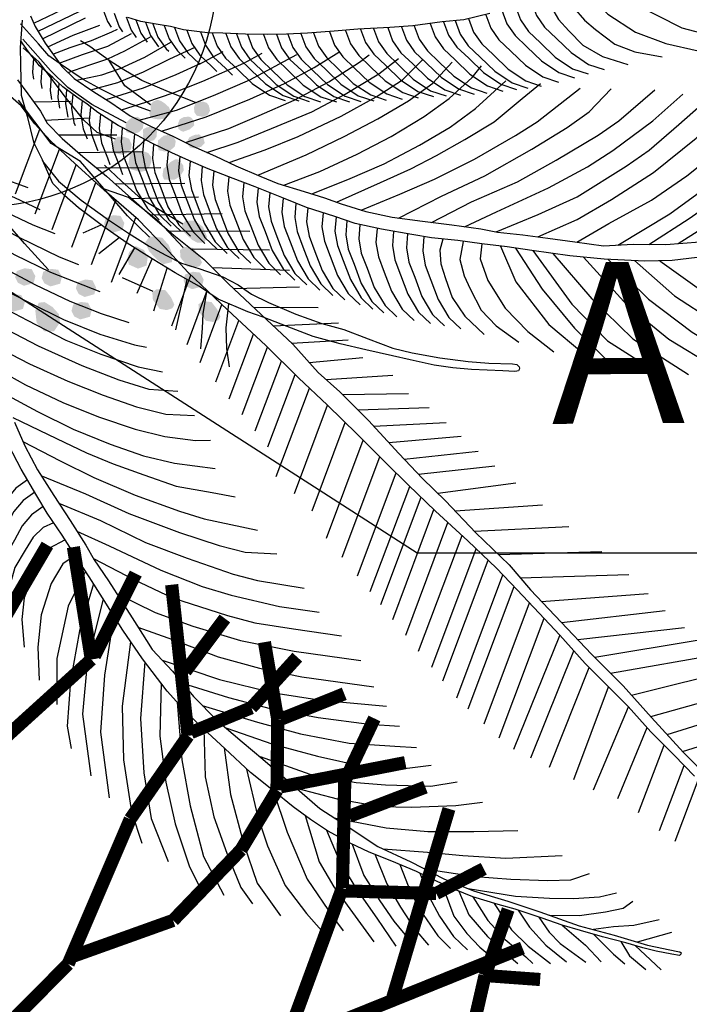
# Model space of a CAD drawing. Extents: x 254097 to 254450, y 6341525 to 6341700.
# Drawn here: x 254317 to 254319, y 6341579 to 6341581 of the extents above; entities that cross this region are included whole.
import ezdxf

# ---------------------------------------------------------------- set-up
doc = ezdxf.new("R2010")
doc.units = 0
doc.header["$LTSCALE"] = 2
doc.header["$MEASUREMENT"] = 0
for name, color, linetype in [('acacia blanca', 8, 'Continuous'), ('palmera fenix', 251, 'Continuous'), ('TEXTO', 7, 'Continuous')]:
    doc.layers.add(name, color=color, linetype=linetype)
doc.styles.add('2MM', font='romans.shx')

# ---------------------------------------------------------------- blocks, each defined once
blk = doc.blocks.new('SIM5')
at = {"const_width": 0.05}
for points in [[(0.3744, 2.1516), (0.6485, 2.6178)], [(0.8157, 2.1822), (0.7474, 2.6099)], [(0.8272, 2.1948), (0.985, 2.5092)], [(1.184, 1.8919), (1.1216, 2.4667)], [(1.1736, 2.1369), (1.3241, 2.3384)], [(1.5253, 1.9546), (1.4747, 2.2482)], [(1.4249, 1.9986), (1.5999, 2.1911)], [(0.2479, 1.6675), (0.8157, 2.1822)], [(1.5374, 1.9551), (1.7787, 2.0517)], [(1.1955, 1.9045), (1.4249, 1.9986)], [(1.5226, 1.6849), (1.5253, 1.9546)], [(1.7806, 1.7199), (1.8933, 1.958)], [(0.9639, 1.5749), (1.184, 1.8919)], [(1.5361, 1.6975), (2.011, 1.7899)], [(1.7716, 1.3131), (1.7806, 1.7199)], [(1.3853, 1.4578), (1.5226, 1.6849)], [(1.7983, 1.5859), (2.0874, 1.6966)], [(1.9623, 0.8927), (2.1773, 1.6139)], [(0.7276, 1.0238), (0.9639, 1.5749)], [(1.127, 1.1895), (1.3853, 1.4578)], [(2.1285, 1.292), (2.3096, 1.3861)], [(1.5513, 0.7145), (1.7716, 1.3131)], [(1.7841, 1.3016), (2.1285, 1.292)], [(2.3146, 0.9799), (2.4027, 1.2311)], [(0.7386, 1.0504), (1.127, 1.1895)], [(1.5768, 0.7296), (2.4571, 1.0845)], [(0.0927, 0.3835), (0.7276, 1.0238)], [(2.2721, 0.7951), (2.3146, 0.9799)], [(2.3146, 0.9799), (2.5245, 0.9646)]]:
    blk.add_lwpolyline(points, dxfattribs=at)
blk = doc.blocks.new('palmera fenix')
at = {"linetype": 'ByBlock'}
h = blk.add_hatch(color=0, dxfattribs=at)
h.paths.add_polyline_path([(-0.5945, -0.2708), (-0.5974, -0.2616), (-0.6116, -0.2533), (-0.6212, -0.2533), (-0.6262, -0.2657), (-0.6305, -0.2755), (-0.6291, -0.2898), (-0.6193, -0.3037), (-0.6078, -0.307), (-0.5916, -0.3034), (-0.5877, -0.2949), (-0.5895, -0.2819)])
h.paths.add_polyline_path([(-0.5799, -0.2349), (-0.5712, -0.2422), (-0.561, -0.2459), (-0.5506, -0.2434), (-0.5449, -0.2381), (-0.5339, -0.2192), (-0.5349, -0.2037), (-0.556, -0.1906), (-0.5702, -0.192), (-0.5838, -0.2102), (-0.5855, -0.2208)])
h.paths.add_polyline_path([(-0.4969, -0.1752), (-0.5085, -0.1694), (-0.5202, -0.1711), (-0.5286, -0.1828), (-0.5316, -0.1957), (-0.5262, -0.2095), (-0.5164, -0.2155), (-0.5024, -0.2146), (-0.4939, -0.2062), (-0.4873, -0.1919)])
h.paths.add_polyline_path([(-0.4646, -0.223), (-0.4742, -0.2175), (-0.4861, -0.2154), (-0.4946, -0.2271), (-0.4975, -0.24), (-0.4921, -0.2537), (-0.4823, -0.2598), (-0.4738, -0.2595), (-0.463, -0.2532), (-0.4594, -0.2385)])
h.paths.add_polyline_path([(-0.5225, -0.2756), (-0.5103, -0.2819), (-0.5011, -0.279), (-0.497, -0.2746), (-0.4936, -0.263), (-0.4949, -0.2529), (-0.5041, -0.2496), (-0.5105, -0.2466), (-0.5176, -0.2482), (-0.5262, -0.2553), (-0.5278, -0.2669)])
h.paths.add_polyline_path([(-0.5265, -0.2913), (-0.5318, -0.2758), (-0.5413, -0.2702), (-0.5533, -0.2681), (-0.5617, -0.2799), (-0.5646, -0.2928), (-0.5592, -0.3065), (-0.5495, -0.3126), (-0.541, -0.3123), (-0.5302, -0.3059)])
h.paths.add_polyline_path([(-0.5526, -0.3586), (-0.5531, -0.3459), (-0.5581, -0.3389), (-0.5654, -0.3353), (-0.5759, -0.3379), (-0.5811, -0.3462), (-0.5843, -0.362), (-0.5792, -0.3733), (-0.5673, -0.3753), (-0.5556, -0.3689)])
h.paths.add_polyline_path([(-0.5215, -0.3931), (-0.5215, -0.4053), (-0.5146, -0.4136), (-0.5027, -0.4157), (-0.4951, -0.4137), (-0.489, -0.4071), (-0.4847, -0.3971), (-0.4841, -0.3901), (-0.494, -0.3817), (-0.5045, -0.3788), (-0.5134, -0.3804)])
h.paths.add_polyline_path([(-0.5122, -0.3668), (-0.5081, -0.3624), (-0.5047, -0.3508), (-0.506, -0.3406), (-0.5148, -0.3325), (-0.5251, -0.3295), (-0.5317, -0.3331), (-0.5358, -0.3375), (-0.5364, -0.3541), (-0.5317, -0.3667), (-0.5214, -0.3697)])
h.paths.add_polyline_path([(-0.4609, -0.2866), (-0.4662, -0.2809), (-0.4756, -0.2796), (-0.4817, -0.2862), (-0.4873, -0.2957), (-0.4911, -0.3086), (-0.4895, -0.3175), (-0.4856, -0.3284), (-0.4704, -0.3286), (-0.4591, -0.3235), (-0.4504, -0.3177), (-0.4443, -0.3111), (-0.4439, -0.3), (-0.4484, -0.2912)])
h.paths.add_polyline_path([(-0.2182, 0.2553), (-0.2261, 0.2567), (-0.2343, 0.2541), (-0.238, 0.2444), (-0.2389, 0.2333), (-0.2316, 0.2293), (-0.225, 0.229), (-0.2189, 0.2272), (-0.2117, 0.2293), (-0.2047, 0.2364), (-0.2026, 0.2433), (-0.2062, 0.2509), (-0.2113, 0.2533)])
h = blk.add_hatch(color=0, dxfattribs=at)
h.paths.add_polyline_path([(-0.947, -0.2512), (-0.9264, -0.2455), (-0.916, -0.2274), (-0.9195, -0.2153), (-0.9357, -0.2099), (-0.9611, -0.2164), (-0.9702, -0.2306), (-0.9712, -0.2442), (-0.9654, -0.2517)])
h.paths.add_polyline_path([(-0.8712, -0.2487), (-0.8527, -0.2471), (-0.8445, -0.2325), (-0.8434, -0.2135), (-0.8553, -0.2044), (-0.8695, -0.2052), (-0.8815, -0.2157), (-0.8843, -0.2389)])
h.paths.add_polyline_path([(-0.8142, -0.2601), (-0.7936, -0.2545), (-0.7832, -0.2363), (-0.7867, -0.2242), (-0.8029, -0.2189), (-0.8283, -0.2253), (-0.8374, -0.2395), (-0.8384, -0.2531), (-0.8326, -0.2606)])
h.paths.add_polyline_path([(-0.7752, -0.2591), (-0.7868, -0.2688), (-0.792, -0.2841), (-0.7832, -0.2941), (-0.7574, -0.2947), (-0.7367, -0.282), (-0.7285, -0.2617), (-0.7353, -0.2508), (-0.7525, -0.2493)])
h.paths.add_polyline_path([(-0.766, -0.2048), (-0.7441, -0.1973), (-0.7302, -0.1721), (-0.7388, -0.1565), (-0.7616, -0.1571), (-0.7846, -0.1657), (-0.8021, -0.176), (-0.8051, -0.1963), (-0.7899, -0.2044)])
h.paths.add_polyline_path([(-0.8803, -0.1629), (-0.8597, -0.1573), (-0.8493, -0.1391), (-0.8528, -0.127), (-0.869, -0.1217), (-0.8944, -0.1282), (-0.9035, -0.1423), (-0.9046, -0.1559), (-0.8987, -0.1634)])
h.paths.add_polyline_path([(-0.7888, -0.1178), (-0.7898, -0.1387), (-0.7727, -0.1488), (-0.7543, -0.1472), (-0.7385, -0.1331), (-0.7449, -0.1136), (-0.7568, -0.1045), (-0.7717, -0.1016)])
h.paths.add_polyline_path([(-0.6602, -0.1275), (-0.652, -0.1129), (-0.6509, -0.0939), (-0.6627, -0.0848), (-0.677, -0.0857), (-0.689, -0.0961), (-0.6918, -0.1193), (-0.6787, -0.1291)])
h.paths.add_polyline_path([(-0.7636, 0.0242), (-0.7755, 0.0333), (-0.7897, 0.0325), (-0.8018, 0.022), (-0.8045, -0.0012), (-0.7914, -0.011), (-0.7729, -0.0094), (-0.7647, 0.0052)])
h.paths.add_polyline_path([(-0.834, 0.062), (-0.846, 0.0516), (-0.8488, 0.0283), (-0.8356, 0.0185), (-0.8172, 0.0201), (-0.809, 0.0347), (-0.8078, 0.0537), (-0.8197, 0.0629)])
h.paths.add_polyline_path([(-0.814, 0.1482), (-0.8389, 0.1398), (-0.848, 0.1189), (-0.8339, 0.0976), (-0.8154, 0.0928), (-0.7944, 0.1002), (-0.7767, 0.1127), (-0.7729, 0.1257), (-0.7863, 0.1401)])
h.paths.add_polyline_path([(-0.7364, 0.0964), (-0.7485, 0.086), (-0.7512, 0.0628), (-0.7381, 0.0529), (-0.7196, 0.0546), (-0.7114, 0.0692), (-0.7103, 0.0882), (-0.7222, 0.0973)])
h.paths.add_polyline_path([(-0.6852, 0.1445), (-0.6971, 0.1537), (-0.7113, 0.1528), (-0.7234, 0.1424), (-0.7261, 0.1191), (-0.713, 0.1093), (-0.6946, 0.1109), (-0.6863, 0.1255)])
h.paths.add_polyline_path([(-0.7322, 0.1714), (-0.7311, 0.1904), (-0.743, 0.1995), (-0.7572, 0.1986), (-0.7693, 0.1882), (-0.772, 0.165), (-0.7589, 0.1551), (-0.7405, 0.1568)])
at = {"color": 0, "linetype": 'ByBlock'}
for p, q in [((-0.633, 0.1031), (-0.5714, 0.1234)), ((-0.711, 0.0754), (-0.633, 0.1031)), ((-0.3813, -0.0278), (-0.3204, -0.0122)), ((-0.5077, -0.0901), (-0.4422, -0.0434)), ((-0.4422, -0.0434), (-0.3813, -0.0278)), ((-0.8514, -0.1294), (-0.7948, -0.0758)), ((-0.6657, -0.1424), (-0.5077, -0.0901)), ((-0.3601, -0.1162), (-0.2573, -0.0908)), ((-0.2856, -0.1074), (-0.1936, -0.0761)), ((-0.2573, -0.0908), (-0.2123, -0.0693)), ((-0.2172, -0.1052), (-0.1588, -0.0849)), ((-0.3377, -0.1296), (-0.2856, -0.1074)), ((-0.2525, -0.1171), (-0.2172, -0.1052)), ((-0.6276, -0.1612), (-0.588, -0.1167)), ((-0.4604, -0.152), (-0.422, -0.1341)), ((-0.422, -0.1341), (-0.3601, -0.1162)), ((-0.3952, -0.1655), (-0.3377, -0.1296)), ((-0.3341, -0.1694), (-0.2829, -0.1359)), ((-0.2829, -0.1359), (-0.2525, -0.1171)), ((-0.7311, -0.1704), (-0.6657, -0.1424)), ((-0.5864, -0.1604), (-0.5367, -0.1389)), ((-0.4911, -0.1852), (-0.4604, -0.152)), ((-0.7069, -0.2048), (-0.6276, -0.1612)), ((-0.6429, -0.1875), (-0.5864, -0.1604)), ((-0.4654, -0.2226), (-0.3952, -0.1655)), ((-0.372, -0.1999), (-0.3341, -0.1694)), ((-0.7841, -0.2332), (-0.7069, -0.2048)), ((-0.7336, -0.2536), (-0.6429, -0.1875)), ((-0.4274, -0.2475), (-0.372, -0.1999)), ((-0.2694, -0.2132), (-0.2486, -0.1985)), ((-0.3166, -0.2424), (-0.2694, -0.2132)), ((-0.4623, -0.2852), (-0.4274, -0.2475)), ((-0.3847, -0.253), (-0.3166, -0.2424)), ((-0.3461, -0.2628), (-0.3166, -0.2424)), ((-0.4484, -0.2912), (-0.3847, -0.253)), ((-0.3886, -0.2948), (-0.3461, -0.2628)), ((-0.4368, -0.3416), (-0.3886, -0.2948)), ((-0.4841, -0.3901), (-0.4368, -0.3416))]:
    blk.add_line(p, q, dxfattribs=at)
for points in [[(-1.1757, 0.3037), (-1.183, 0.3361), (-1.1983, 0.3659), (-1.222, 0.3954), (-1.2514, 0.4327), (-1.2879, 0.4651), (-1.3222, 0.4821)], [(-1.143, 0.3084), (-1.1503, 0.3408), (-1.1656, 0.3706), (-1.1893, 0.4), (-1.2187, 0.4374), (-1.2552, 0.4697), (-1.2895, 0.4867)], [(-1.3475, 0.2742), (-1.3542, 0.3081), (-1.386, 0.3509), (-1.4445, 0.4004), (-1.5107, 0.436), (-1.5829, 0.463)], [(-1.3046, 0.2816), (-1.3092, 0.3242), (-1.3304, 0.3573), (-1.3528, 0.3821), (-1.3928, 0.4215), (-1.4366, 0.4458), (-1.4982, 0.4658)], [(-1.2579, 0.2909), (-1.2584, 0.3178), (-1.2707, 0.3474), (-1.2913, 0.3766), (-1.3192, 0.4139), (-1.3603, 0.4465), (-1.4162, 0.473)], [(-1.2138, 0.2987), (-1.2211, 0.3311), (-1.2364, 0.3609), (-1.2601, 0.3903), (-1.2895, 0.4277), (-1.3261, 0.46), (-1.3603, 0.477)], [(-1.4654, 0.2529), (-1.5892, 0.3448), (-1.694, 0.4003), (-1.8336, 0.4378)], [(-1.4246, 0.2598), (-1.5129, 0.3319), (-1.6118, 0.3961), (-1.7061, 0.4439), (-1.7575, 0.4555)], [(-1.3902, 0.2659), (-1.4495, 0.3344), (-1.5522, 0.4056), (-1.6504, 0.4464)], [(-1.5113, 0.2453), (-1.63, 0.3182), (-1.7488, 0.378), (-1.8973, 0.4178)], [(-1.5821, 0.2322), (-1.7129, 0.3081), (-1.8288, 0.3534), (-1.9474, 0.3827), (-2.0241, 0.3884)], [(-1.638, 0.2198), (-1.7555, 0.2798), (-1.8752, 0.3217), (-1.9797, 0.3468), (-2.087, 0.3487)], [(-1.0072, 0.2845), (-1.0674, 0.2841), (-1.1303, 0.2782), (-1.1999, 0.2658), (-1.2678, 0.2534), (-1.3348, 0.2417), (-1.3735, 0.2371), (-1.4317, 0.2255), (-1.4899, 0.2148), (-1.5523, 0.2044), (-1.6181, 0.193), (-1.6828, 0.1685), (-1.7555, 0.1465), (-1.8296, 0.1167), (-1.8968, 0.0829), (-1.9521, 0.0533), (-2.0392, 0.0099), (-2.109, -0.0246), (-2.1691, -0.0654), (-2.2423, -0.1147), (-2.3053, -0.1717), (-2.371, -0.2276), (-2.4236, -0.2806), (-2.4765, -0.3448), (-2.5276, -0.404), (-2.593, -0.4762), (-2.6443, -0.5423), (-2.6955, -0.6049), (-2.7363, -0.6646), (-2.7392, -0.6686), (-2.742, -0.6702), (-2.745, -0.6688), (-2.7465, -0.6643), (-2.7369, -0.6488), (-2.7164, -0.6185), (-2.697, -0.5926), (-2.6711, -0.5608), (-2.6377, -0.5162), (-2.6043, -0.4742), (-2.5765, -0.4398), (-2.5435, -0.4033), (-2.5004, -0.3533), (-2.4749, -0.3211), (-2.4356, -0.2737), (-2.4039, -0.2417), (-2.371, -0.2103), (-2.3305, -0.1753), (-2.2867, -0.1316), (-2.2473, -0.0913), (-2.2107, -0.0583), (-2.1639, -0.021), (-2.1242, 0.0055), (-2.0817, 0.0309), (-2.0296, 0.0592), (-1.9699, 0.0925), (-1.8954, 0.1261), (-1.8341, 0.1535), (-1.7808, 0.1773), (-1.7208, 0.1978), (-1.6292, 0.2222), (-1.5506, 0.2388), (-1.4628, 0.2533), (-1.4057, 0.263), (-1.3475, 0.2742), (-1.2921, 0.2837), (-1.2316, 0.2964), (-1.1852, 0.3024), (-1.1145, 0.3124), (-1.0523, 0.3181)], [(-1.6979, 0.2039), (-1.8105, 0.2539), (-1.9148, 0.2825), (-2.0125, 0.3001), (-2.1178, 0.3072), (-2.1789, 0.3032)], [(-1.145, 0.2756), (-1.2245, 0.197), (-1.3059, 0.121), (-1.3918, 0.0296), (-1.4549, -0.0436), (-1.4926, -0.0939), (-1.525, -0.1602)], [(-1.0562, 0.2842), (-1.1308, 0.2215), (-1.1967, 0.1642), (-1.2719, 0.0916), (-1.3463, 0.0104), (-1.3843, -0.0354), (-1.4563, -0.1397)], [(-0.9962, 0.284), (-1.08, 0.2093), (-1.1376, 0.1575), (-1.1848, 0.1102), (-1.2362, 0.0546), (-1.2889, -0.0046), (-1.3349, -0.0763), (-1.3651, -0.1221)], [(-0.9352, 0.2827), (-1.0051, 0.2261), (-1.0749, 0.1654), (-1.1401, 0.0995), (-1.1953, 0.038), (-1.2383, -0.0216), (-1.2861, -0.1041)], [(-0.8671, 0.2836), (-0.9371, 0.2275), (-1.0083, 0.1632), (-1.0709, 0.0996), (-1.1301, 0.0323), (-1.173, -0.025), (-1.2088, -0.0874), (-1.2214, -0.1196)], [(-0.8026, 0.2792), (-0.8957, 0.2001), (-0.967, 0.1333), (-1.0289, 0.0706), (-1.0841, 0.0091), (-1.1258, -0.047), (-1.1543, -0.1075)], [(-1.7535, 0.1866), (-1.881, 0.2279), (-1.9874, 0.2512), (-2.1083, 0.2681), (-2.2091, 0.2589)], [(-1.221, 0.262), (-1.2953, 0.1885), (-1.3828, 0.1116), (-1.4533, 0.0363), (-1.5291, -0.0484), (-1.5646, -0.0944), (-1.6227, -0.1885)], [(-0.73, 0.2717), (-0.8014, 0.2183), (-0.8646, 0.1657), (-0.9461, 0.0898), (-1.0101, 0.0227), (-1.0566, -0.0332), (-1.0875, -0.0935)], [(-0.6739, 0.2646), (-0.7358, 0.2198), (-0.8003, 0.1661), (-0.8776, 0.1009), (-0.9389, 0.0385), (-0.9994, -0.03), (-1.0321, -0.0781)], [(-0.6191, 0.2576), (-0.7054, 0.1964), (-0.7637, 0.146), (-0.8309, 0.0876), (-0.8948, 0.0229), (-0.949, -0.0423), (-0.9648, -0.0658)], [(-1.3705, 0.2375), (-1.4517, 0.1696), (-1.5254, 0.103), (-1.613, 0.0007), (-1.6525, -0.0512), (-1.7, -0.1289), (-1.7582, -0.2254)], [(-1.297, 0.2483), (-1.357, 0.1927), (-1.4561, 0.1031), (-1.5278, 0.0291), (-1.5721, -0.0249), (-1.6399, -0.1185), (-1.6876, -0.1985)], [(-0.5586, 0.2493), (-0.6471, 0.1864), (-0.7318, 0.1167), (-0.7972, 0.0579), (-0.8522, 0.0013), (-0.896, -0.0499)], [(-0.5007, 0.2411), (-0.5764, 0.1925), (-0.6485, 0.1343), (-0.7182, 0.0735), (-0.804, -0.0155)], [(-0.4546, 0.2303), (-0.5034, 0.196), (-0.5588, 0.1552), (-0.6145, 0.1095), (-0.6932, 0.0407), (-0.7264, 0.006)], [(-1.8344, 0.1533), (-1.9383, 0.1932), (-2.0324, 0.2105), (-2.1217, 0.2151), (-2.2077, 0.2159), (-2.253, 0.2057)], [(-1.4663, 0.2191), (-1.5413, 0.1533), (-1.6041, 0.085), (-1.6778, -0.0047), (-1.7485, -0.1103), (-1.8285, -0.2451)], [(-0.4134, 0.2184), (-0.4879, 0.1661), (-0.5512, 0.1135), (-0.6008, 0.0687), (-0.6391, 0.0294)], [(-0.3727, 0.2074), (-0.4274, 0.1725), (-0.4766, 0.1305), (-0.526, 0.0834), (-0.574, 0.04)], [(-1.5571, 0.2035), (-1.6149, 0.14), (-1.693, 0.0578), (-1.7539, -0.0204), (-1.8107, -0.1041), (-1.8968, -0.2489)], [(-0.3344, 0.1961), (-0.3866, 0.1664), (-0.4223, 0.1399), (-0.4696, 0.0972), (-0.5164, 0.046)], [(-1.8935, 0.1269), (-1.9993, 0.1551), (-2.115, 0.17), (-2.2132, 0.1768), (-2.3038, 0.1563)], [(-1.6497, 0.181), (-1.7429, 0.0755), (-1.8201, -0.0294), (-1.8783, -0.1242), (-1.9496, -0.2589)], [(-1.7176, 0.158), (-1.7892, 0.0723), (-1.8503, -0.0076), (-1.9122, -0.1022), (-1.9727, -0.2061), (-2.0036, -0.269)], [(-1.959, 0.0974), (-2.0694, 0.1157), (-2.1425, 0.1212), (-2.2429, 0.1191), (-2.3228, 0.0981), (-2.3721, 0.081)], [(-1.7827, 0.1355), (-1.8686, 0.0321), (-1.9318, -0.0495), (-1.9956, -0.1459), (-2.0427, -0.2412), (-2.0653, -0.2862)], [(-1.852, 0.1054), (-1.9295, 0.0186), (-1.9947, -0.0664), (-2.0604, -0.1589), (-2.0993, -0.2416), (-2.116, -0.3018)], [(-0.2762, -0.0279), (-0.315, -0.0378), (-0.3637, -0.0491), (-0.3955, -0.0528), (-0.442, -0.0713), (-0.4988, -0.0999), (-0.5626, -0.1328), (-0.624, -0.1621), (-0.6918, -0.1952), (-0.7492, -0.2244), (-0.8271, -0.2675), (-0.9024, -0.2986), (-0.9816, -0.334), (-1.0896, -0.382), (-1.1725, -0.4111), (-1.2339, -0.4405), (-1.3205, -0.476), (-1.4186, -0.5118), (-1.4933, -0.5404), (-1.5621, -0.5698), (-1.6577, -0.6063), (-1.7562, -0.6487), (-1.8295, -0.6723), (-1.9261, -0.7093), (-2.0216, -0.7458), (-2.1178, -0.7848), (-2.2111, -0.8179), (-2.3149, -0.8549), (-2.3984, -0.8885)], [(-2.3756, -0.8569), (-2.3125, -0.8321), (-2.2412, -0.8036), (-2.1665, -0.7775), (-2.1011, -0.7503), (-2.0364, -0.7236), (-1.9526, -0.6943), (-1.8866, -0.67), (-1.8167, -0.6435), (-1.7519, -0.6188), (-1.6676, -0.5818), (-1.5754, -0.539), (-1.4941, -0.5036), (-1.4281, -0.4761), (-1.3397, -0.4398), (-1.251, -0.4022), (-1.1671, -0.3643), (-1.0685, -0.3232), (-0.9572, -0.2726), (-0.8416, -0.2216), (-0.7672, -0.1946), (-0.6848, -0.1626), (-0.59, -0.1155), (-0.4941, -0.0702), (-0.436, -0.0445), (-0.3857, -0.0259), (-0.3351, -0.0124), (-0.2752, 0.0171)], [(-0.5185, 0.078), (-0.4017, -0.0319)], [(-2.0289, 0.0595), (-2.1309, 0.0669), (-2.2492, 0.0657), (-2.356, 0.0443), (-2.3922, 0.0354)], [(-1.9444, 0.0574), (-2.0267, -0.0337), (-2.0861, -0.1253), (-2.1171, -0.1863), (-2.1605, -0.2825), (-2.1747, -0.3428)], [(-0.5788, 0.0537), (-0.462, -0.0561)], [(-2.1107, 0.0136), (-2.2226, 0.025), (-2.2893, 0.0158), (-2.4434, -0.0211)], [(-0.6275, 0.0317), (-0.5107, -0.0781)], [(-2.0446, 0.0072), (-2.1038, -0.07), (-2.1591, -0.1556), (-2.1886, -0.2225), (-2.2245, -0.3191), (-2.2412, -0.3792)], [(-0.6833, 0.0054), (-0.5666, -0.1044)], [(-2.1612, -0.0192), (-2.2411, -0.0197), (-2.3148, -0.0311), (-2.3952, -0.0484), (-2.4724, -0.0644)], [(-0.1519, -0.0916), (-0.2092, -0.0624), (-0.2451, -0.0488), (-0.3117, -0.0222), (-0.3624, -0.0162), (-0.4243, -0.0067), (-0.4778, -0.0104), (-0.5304, -0.0256), (-0.591, -0.0574), (-0.6574, -0.0979), (-0.7038, -0.1291), (-0.751, -0.1618), (-0.7849, -0.1898), (-0.8158, -0.2156), (-0.8429, -0.2487), (-0.8825, -0.2924), (-0.9134, -0.3182), (-0.9451, -0.338), (-0.9783, -0.3671), (-1.0275, -0.4155), (-1.0708, -0.463), (-1.1037, -0.5044), (-1.1455, -0.549), (-1.1873, -0.5935), (-1.2144, -0.6303), (-1.2501, -0.6852), (-1.2836, -0.743), (-1.3061, -0.7858), (-1.3285, -0.836), (-1.3338, -0.8448), (-1.3377, -0.8467), (-1.341, -0.8473), (-1.3439, -0.8467), (-1.3465, -0.8454), (-1.3484, -0.8426), (-1.3484, -0.8388), (-1.3471, -0.8338), (-1.335, -0.8087), (-1.3037, -0.7426), (-1.2834, -0.7043), (-1.2615, -0.6668), (-1.2279, -0.6201), (-1.2038, -0.5855), (-1.1673, -0.5339), (-1.1308, -0.484), (-1.0913, -0.4328), (-1.0465, -0.386), (-1.0054, -0.3429), (-0.9799, -0.3147), (-0.9262, -0.2626), (-0.8818, -0.2336), (-0.831, -0.1934), (-0.7802, -0.1569), (-0.7241, -0.1174), (-0.6681, -0.0816), (-0.6351, -0.0621), (-0.605, -0.0447), (-0.5661, -0.0251), (-0.5297, -0.0115), (-0.471, -0.0099)], [(-0.7385, -0.0214), (-0.6217, -0.1312)], [(-0.1502, -0.1131), (-0.1777, -0.114), (-0.2225, -0.1205), (-0.2871, -0.135), (-0.3241, -0.1512), (-0.3697, -0.1812), (-0.4082, -0.2081), (-0.4539, -0.238), (-0.4958, -0.2735), (-0.5359, -0.311), (-0.5748, -0.3448), (-0.6173, -0.3849), (-0.6562, -0.4199), (-0.7011, -0.4639), (-0.7317, -0.4942), (-0.772, -0.5431), (-0.804, -0.5815), (-0.8318, -0.6112), (-0.8703, -0.6574), (-0.9065, -0.7092), (-0.9421, -0.7704), (-0.9764, -0.8302), (-1.0108, -0.8888), (-1.0323, -0.9214), (-1.061, -0.9733), (-1.0905, -1.0246), (-1.1229, -1.079), (-1.1567, -1.1366), (-1.1798, -1.2018), (-1.21, -1.2715), (-1.2351, -1.3473)], [(-1.2661, -1.327), (-1.2498, -1.2709), (-1.2267, -1.2118), (-1.1861, -1.1262), (-1.1481, -1.0555), (-1.1024, -0.9791), (-1.0728, -0.9292), (-1.0438, -0.8776), (-1.0153, -0.8291), (-0.9859, -0.7748), (-0.9605, -0.7355), (-0.9225, -0.6751), (-0.8866, -0.6239), (-0.853, -0.5867), (-0.8084, -0.5344), (-0.7708, -0.4957), (-0.7182, -0.4426), (-0.6806, -0.4025), (-0.6375, -0.358), (-0.6025, -0.3235), (-0.571, -0.294), (-0.5318, -0.2594), (-0.4912, -0.2261), (-0.4641, -0.203), (-0.4179, -0.171), (-0.3905, -0.1562), (-0.366, -0.1401), (-0.3314, -0.1193), (-0.3027, -0.1058), (-0.2657, -0.088), (-0.2257, -0.077), (-0.1944, -0.07)], [(-0.6626, -0.0318), (-0.662, -0.078)], [(-0.3371, -0.0429), (-0.3691, -0.123)], [(-2.2149, -0.062), (-2.2922, -0.0587), (-2.3609, -0.0704), (-2.4171, -0.0827), (-2.4721, -0.0988)], [(-2.1417, -0.0467), (-2.2098, -0.1492), (-2.2552, -0.2353), (-2.2962, -0.3341), (-2.3334, -0.4293)], [(-0.7937, -0.0489), (-0.677, -0.1587)], [(-0.721, -0.0476), (-0.705, -0.1052)], [(-0.431, -0.0669), (-0.4829, -0.1921)], [(-0.3872, -0.0518), (-0.4227, -0.1501)], [(-0.2441, -0.082), (-0.2736, -0.0667), (-0.289, -0.0631)], [(-0.7846, -0.0723), (-0.7411, -0.1294)], [(-0.2985, -0.1038), (-0.328, -0.0885), (-0.3483, -0.0838)], [(-0.2724, -0.0912), (-0.3018, -0.0758), (-0.3161, -0.0725)], [(-2.2579, -0.1021), (-2.3309, -0.1009), (-2.3931, -0.1091), (-2.453, -0.1199), (-2.4992, -0.1352)], [(-0.8933, -0.1136), (-0.8137, -0.1809)], [(-0.8405, -0.0936), (-0.7802, -0.1569)], [(-0.4865, -0.0937), (-0.5411, -0.2315)], [(-0.3557, -0.1339), (-0.3851, -0.1185), (-0.4177, -0.111), (-0.4257, -0.1108)], [(-0.3407, -0.1248), (-0.3701, -0.1095), (-0.4013, -0.1023)], [(-0.3203, -0.1141), (-0.3498, -0.0987), (-0.3747, -0.093)], [(-0.1688, -0.1137), (-0.1648, -0.2039)], [(-2.2526, -0.124), (-2.2996, -0.2161), (-2.3381, -0.2888), (-2.3824, -0.3787), (-2.4272, -0.5021)], [(-0.5355, -0.1188), (-0.5926, -0.2573)], [(-0.3989, -0.1607), (-0.4284, -0.1454), (-0.461, -0.1378), (-0.4988, -0.1369), (-0.5003, -0.1368)], [(-0.3781, -0.1481), (-0.4076, -0.1327), (-0.4402, -0.1251), (-0.4651, -0.1245)], [(-0.2774, -0.1328), (-0.2798, -0.1904), (-0.2843, -0.2521), (-0.279, -0.3145)], [(-0.2524, -0.1272), (-0.2534, -0.1701), (-0.2582, -0.2221), (-0.2576, -0.2739), (-0.2572, -0.2879)], [(-0.2323, -0.1227), (-0.2302, -0.1877), (-0.2323, -0.2536)], [(-0.2101, -0.1187), (-0.2039, -0.23)], [(-0.1904, -0.1158), (-0.1847, -0.2218)], [(-2.3011, -0.146), (-2.3734, -0.1442), (-2.4293, -0.1514), (-2.4879, -0.1636), (-2.5266, -0.1793)], [(-0.9951, -0.1552), (-0.898, -0.2465)], [(-0.9542, -0.144), (-0.8561, -0.2132)], [(-0.9414, -0.1391), (-0.8498, -0.2252)], [(-0.5858, -0.1439), (-0.6472, -0.2946)], [(-0.5573, -1.1009), (-0.5468, -1.0393), (-0.5324, -0.9913), (-0.5145, -0.9249), (-0.497, -0.8738), (-0.4723, -0.8033), (-0.4555, -0.751), (-0.4356, -0.6924), (-0.4187, -0.6462), (-0.4029, -0.606), (-0.3823, -0.5579), (-0.3598, -0.5105), (-0.3452, -0.478), (-0.3172, -0.4292), (-0.2988, -0.4042), (-0.2835, -0.3792), (-0.2612, -0.3455), (-0.241, -0.3211)], [(-0.424, -0.1752), (-0.4535, -0.1599), (-0.4861, -0.1523), (-0.5239, -0.1514), (-0.5403, -0.1508)], [(-0.3296, -0.1548), (-0.3406, -0.2139), (-0.3435, -0.2583), (-0.3415, -0.3219), (-0.3326, -0.3908)], [(-0.3054, -0.143), (-0.3088, -0.1945), (-0.3116, -0.2411), (-0.3102, -0.2842), (-0.3033, -0.3521)], [(-2.3375, -0.1814), (-2.3967, -0.1796), (-2.4474, -0.1846), (-2.5035, -0.1968), (-2.5448, -0.2149)], [(-1.0452, -0.1668), (-0.9405, -0.2652)], [(-1.0168, -0.1806), (-0.9744, -0.2025), (-0.944, -0.2172), (-0.8996, -0.2452)], [(-0.6328, -0.1664), (-0.6886, -0.3117)], [(-0.4503, -0.1934), (-0.4798, -0.1781), (-0.5124, -0.1705), (-0.5502, -0.1696), (-0.5731, -0.1688)], [(-0.363, -0.1768), (-0.3717, -0.2411), (-0.3714, -0.3058), (-0.3674, -0.3739), (-0.3653, -0.4385)], [(-2.3327, -0.195), (-2.3945, -0.2971), (-2.4318, -0.3712), (-2.4681, -0.449), (-2.4868, -0.4991), (-2.4903, -0.545)], [(-1.1495, -0.1971), (-1.0327, -0.3069)], [(-1.1014, -0.1831), (-0.9902, -0.2876)], [(-0.6841, -0.1914), (-0.7459, -0.3479)], [(-0.4968, -0.2305), (-0.5262, -0.2152), (-0.5588, -0.2076), (-0.5966, -0.2067), (-0.6441, -0.205), (-0.6925, -0.2119), (-0.7276, -0.2271)], [(-0.4726, -0.2101), (-0.5021, -0.1948), (-0.5347, -0.1872), (-0.5725, -0.1863), (-0.62, -0.1846), (-0.6683, -0.1915), (-0.7034, -0.2067)], [(-0.3977, -0.2007), (-0.4059, -0.2914), (-0.4067, -0.3737), (-0.4045, -0.4405), (-0.3993, -0.4951)], [(-2.38, -0.2189), (-2.4603, -0.2154), (-2.5088, -0.2281), (-2.55, -0.2437), (-2.5811, -0.2597)], [(-1.3581, -0.2279), (-1.1982, -0.3784)], [(-1.2417, -0.224), (-1.1154, -0.3428)], [(-1.1951, -0.2104), (-1.0731, -0.3251)], [(-1.081, -0.2263), (-1.0395, -0.2368), (-0.9945, -0.2539), (-0.9455, -0.2814)], [(-0.7352, -0.2173), (-0.8082, -0.3911)], [(-0.5159, -0.2462), (-0.5454, -0.2309), (-0.578, -0.2233), (-0.6158, -0.2224), (-0.6633, -0.2207), (-0.7116, -0.2276), (-0.7467, -0.2428)], [(-0.4333, -0.2245), (-0.4387, -0.2839), (-0.4434, -0.3526), (-0.4445, -0.4246), (-0.4428, -0.5291), (-0.4378, -0.5769)], [(-2.4105, -0.2484), (-2.4708, -0.249), (-2.5336, -0.2697), (-2.5943, -0.2982), (-2.6189, -0.3108)], [(-1.287, -0.2371), (-1.1565, -0.3599)], [(-0.7937, -0.249), (-0.8667, -0.4168)], [(-0.5357, -0.2627), (-0.5652, -0.2473), (-0.5978, -0.2398), (-0.6356, -0.2388), (-0.6831, -0.2371), (-0.7314, -0.2441), (-0.7665, -0.2593)], [(-2.4352, -0.2734), (-2.4997, -0.2848), (-2.5562, -0.3046), (-2.6118, -0.3333), (-2.6325, -0.3423)], [(-2.4138, -0.2708), (-2.4726, -0.3653), (-2.5073, -0.437), (-2.5298, -0.4882), (-2.5489, -0.5457), (-2.5558, -0.5852)], [(-1.4642, -0.2743), (-1.3042, -0.4248)], [(-1.411, -0.2518), (-1.2511, -0.4023)], [(-0.5636, -0.2873), (-0.593, -0.2719), (-0.6256, -0.2643), (-0.6634, -0.2634), (-0.7109, -0.2617), (-0.7592, -0.2687), (-0.7944, -0.2838)], [(-0.4714, -0.2528), (-0.4832, -0.3419), (-0.4853, -0.4345), (-0.484, -0.527), (-0.4715, -0.65)], [(-0.1982, -0.2745), (-0.2314, -0.2732), (-0.247, -0.2766)], [(-1.5903, -0.2971), (-1.4085, -0.468)], [(-1.5351, -0.2807), (-1.3579, -0.4473)], [(-0.8533, -0.2783), (-0.9275, -0.4411)], [(-0.5859, -0.3078), (-0.6154, -0.2925), (-0.648, -0.2849), (-0.6858, -0.284), (-0.7333, -0.2823), (-0.7816, -0.2892), (-0.8167, -0.3044)], [(-0.5151, -0.2915), (-0.5242, -0.3998), (-0.5258, -0.5095), (-0.5232, -0.5974), (-0.5155, -0.6759), (-0.5048, -0.7424)], [(-0.2198, -0.2949), (-0.253, -0.2936), (-0.2674, -0.2967)], [(-2.4688, -0.3137), (-2.5409, -0.3268), (-2.5911, -0.3483), (-2.6483, -0.3807)], [(-1.6443, -0.3132), (-1.458, -0.4885)], [(-0.9174, -0.3052), (-0.9729, -0.448)], [(-0.605, -0.3258), (-0.6344, -0.3104), (-0.667, -0.3029), (-0.7048, -0.3019), (-0.7523, -0.3003), (-0.8006, -0.3072), (-0.8358, -0.3224)], [(-0.2381, -0.3175), (-0.2713, -0.3162), (-0.2917, -0.3207)], [(-1.7265, -0.3377), (-1.5324, -0.5202)], [(-1.6894, -0.3267), (-1.499, -0.5057)], [(-0.9748, -0.331), (-1.0338, -0.4696)], [(-0.6473, -0.3679), (-0.6767, -0.3525), (-0.7093, -0.345), (-0.7471, -0.344), (-0.7946, -0.3423), (-0.8429, -0.3493), (-0.878, -0.3645)], [(-0.6267, -0.3472), (-0.6561, -0.3318), (-0.6887, -0.3242), (-0.7265, -0.3233), (-0.774, -0.3216), (-0.8224, -0.3286), (-0.8575, -0.3437)], [(-0.5605, -0.3324), (-0.5696, -0.4378), (-0.5688, -0.5149), (-0.5676, -0.6039), (-0.5595, -0.6945), (-0.5448, -0.778), (-0.5371, -0.8052)], [(-0.2534, -0.3361), (-0.2866, -0.3348), (-0.3116, -0.3403)], [(-2.5051, -0.3588), (-2.5518, -0.3679), (-2.6044, -0.3867), (-2.6589, -0.4167)], [(-1.8144, -0.3639), (-1.6108, -0.5554)], [(-1.7691, -0.3504), (-1.5707, -0.5369)], [(-1.0326, -0.3567), (-1.0846, -0.4992)], [(-0.2672, -0.3545), (-0.3004, -0.3533), (-0.3316, -0.3601)], [(-1.8602, -0.3774), (-1.6511, -0.5741)], [(-1.0861, -0.3804), (-1.1299, -0.5047)], [(-0.6732, -0.3947), (-0.7026, -0.3793), (-0.7353, -0.3717), (-0.7731, -0.3708), (-0.8205, -0.3691), (-0.8689, -0.3761), (-0.904, -0.3912)], [(-0.6012, -0.3697), (-0.6071, -0.4459), (-0.6078, -0.5299), (-0.6079, -0.631), (-0.5999, -0.7181), (-0.5867, -0.8085), (-0.5712, -0.8645)], [(-0.2769, -0.3691), (-0.3101, -0.3679), (-0.3428, -0.375), (-0.35, -0.3782)], [(-2.5383, -0.3973), (-2.5801, -0.4056), (-2.6136, -0.419), (-2.6773, -0.4574)], [(-1.9457, -0.4026), (-1.7274, -0.608)], [(-1.9067, -0.3911), (-1.6924, -0.5927)], [(-1.1438, -0.401), (-1.1805, -0.5203)], [(-0.6988, -0.4217), (-0.7282, -0.4063), (-0.7608, -0.3988), (-0.7986, -0.3978), (-0.8461, -0.3962), (-0.8944, -0.4031), (-0.9296, -0.4183)], [(-0.6429, -0.4079), (-0.6483, -0.4969), (-0.649, -0.5792), (-0.6437, -0.6904), (-0.6338, -0.7826), (-0.6212, -0.8542), (-0.5952, -0.9167)], [(-0.3045, -0.4119), (-0.3377, -0.4106), (-0.3704, -0.4178), (-0.4049, -0.4331), (-0.4063, -0.4337)], [(-0.2911, -0.3915), (-0.3243, -0.3903), (-0.357, -0.3974), (-0.3797, -0.4075)], [(-2.5441, -0.4223), (-2.5708, -0.4856), (-2.5864, -0.545), (-2.5948, -0.5858), (-2.5882, -0.613)], [(-2.0284, -0.432), (-1.8073, -0.6399)], [(-1.9949, -0.4171), (-1.7722, -0.6266)], [(-1.1948, -0.4218), (-1.2455, -0.5692)], [(-0.7232, -0.4474), (-0.7526, -0.4321), (-0.7852, -0.4245), (-0.823, -0.4236), (-0.8705, -0.4219), (-0.9188, -0.4288), (-0.9539, -0.444)], [(-0.3209, -0.4357), (-0.3541, -0.4345), (-0.3868, -0.4416), (-0.4214, -0.4569), (-0.4365, -0.4634)], [(-2.5765, -0.4398), (-2.6402, -0.4719), (-2.6903, -0.4908)], [(-2.0748, -0.453), (-1.8563, -0.6585)], [(-1.2415, -0.4436), (-1.2987, -0.5864)], [(-0.7441, -0.4686), (-0.7736, -0.4532), (-0.8062, -0.4457), (-0.844, -0.4447), (-0.8915, -0.4431), (-0.9398, -0.45), (-0.9749, -0.4652)], [(-2.1181, -0.4726), (-1.9022, -0.6757)], [(-1.2885, -0.4629), (-1.3476, -0.618)], [(-0.7674, -0.4922), (-0.7969, -0.4768), (-0.8295, -0.4692), (-0.8673, -0.4683), (-0.9148, -0.4666), (-0.9631, -0.4736), (-0.9982, -0.4887)], [(-0.6956, -0.4585), (-0.6953, -0.5807), (-0.6904, -0.6782), (-0.6826, -0.766), (-0.6713, -0.8479), (-0.6554, -0.9159), (-0.6277, -0.9767)], [(-0.3369, -0.4635), (-0.3701, -0.4622), (-0.4028, -0.4693), (-0.4373, -0.4847), (-0.4584, -0.4937)], [(-2.624, -0.499), (-2.6844, -0.5239), (-2.7155, -0.54)], [(-2.6521, -0.6524), (-2.6415, -0.5932), (-2.6263, -0.5483), (-2.6139, -0.5031)], [(-2.1558, -0.494), (-1.9533, -0.6946)], [(-1.386, -0.4999), (-1.4378, -0.6613)], [(-1.3373, -0.4821), (-1.395, -0.6407)], [(-0.7897, -0.515), (-0.8192, -0.4997), (-0.8518, -0.4921), (-0.8896, -0.4912), (-0.9371, -0.4895), (-0.9854, -0.4964), (-1.0205, -0.5116)], [(-0.3499, -0.4881), (-0.3831, -0.4868), (-0.4158, -0.4939), (-0.4504, -0.5093), (-0.494, -0.5281), (-0.5347, -0.5551), (-0.5599, -0.5838)], [(-2.1895, -0.5227), (-1.9985, -0.7103)], [(-1.4355, -0.5183), (-1.4852, -0.6842)], [(-0.8104, -0.5366), (-0.8398, -0.5212), (-0.8724, -0.5137), (-0.9102, -0.5127), (-0.9577, -0.511), (-1.006, -0.518), (-1.0412, -0.5332)], [(-0.7406, -0.5049), (-0.743, -0.5946), (-0.7399, -0.6904), (-0.7319, -0.7793), (-0.7187, -0.868), (-0.7027, -0.9377), (-0.6782, -1.0055), (-0.6618, -1.0358)], [(-0.363, -0.5169), (-0.3962, -0.5156), (-0.4289, -0.5227), (-0.4635, -0.5381), (-0.5071, -0.5569), (-0.5478, -0.5839), (-0.573, -0.6126)], [(-1.4807, -0.5356), (-1.531, -0.707)], [(-0.8347, -0.5651), (-0.8642, -0.5497), (-0.8968, -0.5422), (-0.9346, -0.5412), (-0.9821, -0.5396), (-1.0304, -0.5465), (-1.0655, -0.5617)], [(-0.3736, -0.5392), (-0.4068, -0.538), (-0.4395, -0.5451), (-0.4741, -0.5605), (-0.5177, -0.5793), (-0.5584, -0.6062), (-0.5836, -0.635)], [(-2.664, -0.5513), (-2.7025, -0.557), (-2.7465, -0.58)], [(-2.2266, -0.5542), (-2.0482, -0.7285)], [(-1.5386, -0.5598), (-1.5867, -0.7362)], [(-0.8553, -0.5891), (-0.8847, -0.5737), (-0.9174, -0.5662), (-0.9552, -0.5652), (-1.0026, -0.5635), (-1.051, -0.5705), (-1.0861, -0.5856)], [(-0.7839, -0.5574), (-0.7859, -0.6474), (-0.7846, -0.7399), (-0.7765, -0.8321), (-0.7652, -0.914), (-0.7475, -0.9854), (-0.7154, -1.0752)], [(-0.3844, -0.5626), (-0.4176, -0.5613), (-0.4503, -0.5685), (-0.4849, -0.5838), (-0.5285, -0.6026), (-0.5692, -0.6296), (-0.5945, -0.6583)], [(-2.6856, -0.5786), (-2.7298, -0.5986), (-2.7607, -0.6121)], [(-2.6898, -0.6678), (-2.6798, -0.5856)], [(-1.5926, -0.5814), (-1.6578, -0.7736)], [(-0.8732, -0.6089), (-0.9026, -0.5935), (-0.9352, -0.586), (-0.973, -0.585), (-1.0205, -0.5833), (-1.0688, -0.5903), (-1.1039, -0.6055)], [(-2.2746, -0.595), (-2.1069, -0.7528)], [(-1.6534, -0.6047), (-1.7273, -0.8111)], [(-0.8932, -0.6333), (-0.9227, -0.6179), (-0.9553, -0.6104), (-0.9931, -0.6094), (-1.0406, -0.6077), (-1.0889, -0.6147), (-1.124, -0.6299)], [(-0.8243, -0.6032), (-0.8214, -0.7154), (-0.8192, -0.7928), (-0.8135, -0.8594), (-0.8043, -0.9345), (-0.7931, -1.013), (-0.7682, -1.0945), (-0.7528, -1.1471)], [(-0.3991, -0.5967), (-0.4323, -0.5955), (-0.465, -0.6026), (-0.4995, -0.6179), (-0.5432, -0.6367), (-0.5838, -0.6637), (-0.6091, -0.6925)], [(-2.3141, -0.6285), (-2.1676, -0.7779)], [(-1.7249, -0.6353), (-1.8106, -0.8596)], [(-0.4105, -0.6249), (-0.4437, -0.6236), (-0.4764, -0.6308), (-0.5109, -0.6461), (-0.5546, -0.6649), (-0.5953, -0.6919), (-0.6205, -0.7206)], [(-1.7939, -0.6608), (-1.8843, -0.8971)], [(-0.9168, -0.6669), (-0.9462, -0.6515), (-0.9788, -0.644), (-1.0166, -0.643), (-1.0641, -0.6413), (-1.1124, -0.6483), (-1.1475, -0.6634)], [(-0.8632, -0.6488), (-0.8635, -0.7462), (-0.8624, -0.8336), (-0.8556, -0.9379), (-0.8418, -1.0471), (-0.8313, -1.1058), (-0.7982, -1.2281)], [(-0.42, -0.6493), (-0.4532, -0.648), (-0.4859, -0.6552), (-0.5204, -0.6705), (-0.5641, -0.6893), (-0.6048, -0.7163), (-0.63, -0.745)], [(-2.3545, -0.6728), (-2.2288, -0.7993)], [(-1.8643, -0.6856), (-1.9421, -0.9213)], [(-0.9378, -0.6994), (-0.9672, -0.684), (-0.9998, -0.6765), (-1.0376, -0.6755), (-1.0851, -0.6738), (-1.1334, -0.6808), (-1.1685, -0.696)], [(-0.4304, -0.6779), (-0.4636, -0.6766), (-0.4963, -0.6837), (-0.5309, -0.6991), (-0.5745, -0.7179), (-0.6152, -0.7449), (-0.6405, -0.7736)], [(-2.4031, -0.7042), (-2.2821, -0.8199)], [(-0.9553, -0.7274), (-0.9848, -0.712), (-1.0174, -0.7044), (-1.0552, -0.7035), (-1.1027, -0.7018), (-1.151, -0.7088), (-1.1861, -0.7239)], [(-0.4402, -0.7054), (-0.4734, -0.7042), (-0.5061, -0.7113), (-0.5406, -0.7266), (-0.5843, -0.7454), (-0.6249, -0.7724), (-0.6502, -0.8011)], [(-1.9781, -0.7292), (-2.0479, -0.9686)], [(-1.927, -0.7097), (-1.9941, -0.943)], [(-0.914, -0.7221), (-0.9054, -0.8336), (-0.9001, -0.9448), (-0.8857, -1.0694), (-0.8706, -1.1649), (-0.8566, -1.2261), (-0.827, -1.2937)], [(-2.4609, -0.7332), (-2.3436, -0.8443)], [(-2.0313, -0.7497), (-2.0888, -0.9937)], [(-0.9761, -0.7597), (-1.0056, -0.7444), (-1.0382, -0.7368), (-1.076, -0.7359), (-1.1235, -0.7342), (-1.1718, -0.7411), (-1.2069, -0.7563)], [(-0.4521, -0.7407), (-0.4853, -0.7395), (-0.518, -0.7466), (-0.5526, -0.7619), (-0.5962, -0.7807), (-0.6369, -0.8077), (-0.6622, -0.8365)], [(-2.4978, -0.7576), (-2.3875, -0.8613)], [(-2.0794, -0.7692), (-2.1369, -1.0232)], [(-0.9987, -0.7984), (-1.0195, -0.7815), (-1.05, -0.7717), (-1.0857, -0.7685), (-1.1322, -0.7657), (-1.1836, -0.776), (-1.2399, -0.8015)], [(-0.4637, -0.7761), (-0.4969, -0.7748), (-0.5296, -0.782), (-0.5641, -0.7973), (-0.6078, -0.8161), (-0.6485, -0.8431), (-0.6737, -0.8718)], [(-2.145, -0.7944), (-2.1848, -1.0515)], [(-0.9527, -0.789), (-0.9446, -0.8931), (-0.9426, -1.0096), (-0.9307, -1.112), (-0.915, -1.2246), (-0.9028, -1.2815), (-0.8685, -1.3866)], [(-2.2088, -0.817), (-2.2397, -1.0688)], [(-1.0217, -0.8401), (-1.0572, -0.8161), (-1.0962, -0.8109), (-1.1296, -0.812), (-1.1855, -0.817), (-1.2324, -0.8347), (-1.2874, -0.8688)], [(-0.4747, -0.8098), (-0.5079, -0.8085), (-0.5406, -0.8157), (-0.5752, -0.831), (-0.6188, -0.8498), (-0.6595, -0.8768), (-0.6847, -0.9055)], [(-2.2617, -0.8359), (-2.2849, -1.0825)], [(-0.4846, -0.8379), (-0.5178, -0.8366), (-0.5505, -0.8438), (-0.585, -0.8591), (-0.6287, -0.8779), (-0.6694, -0.9049), (-0.6946, -0.9336)], [(-2.3117, -0.8538), (-2.3334, -1.0888)], [(-1.0438, -0.8776), (-1.0741, -0.8608), (-1.1272, -0.8575), (-1.2028, -0.87), (-1.2728, -0.8976), (-1.34, -0.9352)], [(-0.9914, -0.8558), (-0.9878, -0.9375), (-0.9835, -1.071), (-0.9733, -1.1735), (-0.9607, -1.2423), (-0.9331, -1.3545), (-0.9028, -1.4426)], [(-0.4955, -0.8692), (-0.5287, -0.8679), (-0.5614, -0.8751), (-0.596, -0.8904), (-0.6397, -0.9092), (-0.6803, -0.9362), (-0.7056, -0.9649)], [(-0.5059, -0.8994), (-0.5391, -0.8981), (-0.5718, -0.9053), (-0.6064, -0.9206), (-0.65, -0.9394), (-0.6907, -0.9664), (-0.7159, -0.9951)], [(-1.0651, -0.9155), (-1.1557, -0.9166), (-1.2764, -0.9489), (-1.371, -0.9975)], [(-1.0307, -0.9189), (-1.0313, -1.0247), (-1.0281, -1.124), (-1.0066, -1.257), (-0.9925, -1.3206), (-0.964, -1.4071), (-0.9279, -1.5139)], [(-0.5153, -0.9277), (-0.5485, -0.9265), (-0.5812, -0.9336), (-0.6158, -0.9489), (-0.6594, -0.9677), (-0.7001, -0.9947), (-0.7254, -1.0234)], [(-1.0826, -0.9458), (-1.1947, -0.9665), (-1.3076, -1.0005), (-1.4051, -1.0416), (-1.4471, -1.0734)], [(-1.1037, -0.9814), (-1.2539, -1.0165), (-1.3639, -1.0605), (-1.4828, -1.1428)], [(-0.5251, -0.9639), (-0.5583, -0.9626), (-0.591, -0.9698), (-0.6256, -0.9851), (-0.6692, -1.0039), (-0.7099, -1.0309), (-0.7351, -1.0596)], [(-1.0786, -1.0038), (-1.0768, -1.1036), (-1.0652, -1.1957), (-1.0444, -1.3099), (-1.0095, -1.4321), (-0.9584, -1.5802)], [(-0.5335, -0.9944), (-0.5666, -0.9931), (-0.5994, -1.0003), (-0.6339, -1.0156), (-0.6776, -1.0344), (-0.7182, -1.0614), (-0.7435, -1.0901)], [(-1.1276, -1.0213), (-1.2599, -1.0648), (-1.3824, -1.1168), (-1.5087, -1.2044)], [(-0.5411, -1.0199), (-0.5743, -1.0187), (-0.607, -1.0258), (-0.6416, -1.0411), (-0.6852, -1.0599), (-0.7259, -1.0869), (-0.7512, -1.1157)], [(-0.5488, -1.0506), (-0.582, -1.0493), (-0.6147, -1.0564), (-0.6492, -1.0718), (-0.6929, -1.0906), (-0.7336, -1.1176), (-0.7588, -1.1463)], [(-1.1633, -1.0838), (-1.3058, -1.1346), (-1.4153, -1.1938), (-1.5143, -1.2653), (-1.5683, -1.3202)], [(-1.1253, -1.0832), (-1.1142, -1.1684), (-1.1019, -1.2811), (-1.0816, -1.3781), (-1.0545, -1.4755), (-0.9995, -1.6348)], [(-0.5557, -1.091), (-0.5889, -1.0898), (-0.6216, -1.0969), (-0.6561, -1.1122), (-0.6998, -1.131), (-0.7405, -1.158), (-0.7657, -1.1867)], [(-1.1901, -1.1345), (-1.3117, -1.1853), (-1.4211, -1.2496), (-1.5077, -1.3132), (-1.5785, -1.3939)], [(-0.5607, -1.1294), (-0.5939, -1.1281), (-0.6266, -1.1353), (-0.6612, -1.1506), (-0.7048, -1.1694), (-0.7455, -1.1964), (-0.7708, -1.2251)], [(-0.5647, -1.1622), (-0.5979, -1.1609), (-0.6306, -1.168), (-0.6651, -1.1834), (-0.7088, -1.2022), (-0.7494, -1.2292), (-0.7747, -1.2579)], [(-1.168, -1.1684), (-1.1477, -1.3078), (-1.1175, -1.4344), (-1.0828, -1.5401), (-1.026, -1.6815)], [(-1.2166, -1.1904), (-1.3276, -1.2441), (-1.4168, -1.3051), (-1.4933, -1.3684), (-1.5668, -1.4441), (-1.6032, -1.4934)], [(-0.5696, -1.2003), (-0.6028, -1.1991), (-0.6355, -1.2062), (-0.67, -1.2216), (-0.7137, -1.2404), (-0.7544, -1.2673), (-0.7796, -1.2961)], [(-1.1943, -1.2352), (-1.1752, -1.3451), (-1.1537, -1.4434), (-1.1215, -1.5518), (-1.0813, -1.6651), (-1.0532, -1.7293)], [(-1.2393, -1.244), (-1.3533, -1.3147), (-1.4398, -1.3808), (-1.5308, -1.4622), (-1.5889, -1.545)], [(-0.5734, -1.245), (-0.5995, -1.2386), (-0.6312, -1.2428), (-0.6648, -1.2552), (-0.708, -1.2726), (-0.7501, -1.3039), (-0.7901, -1.3511)], [(-1.2192, -1.2993), (-1.1958, -1.4318), (-1.1743, -1.5327), (-1.142, -1.6436), (-1.0997, -1.7412), (-1.08, -1.7875)], [(-0.5764, -1.2925), (-0.6187, -1.286), (-0.6562, -1.298), (-0.6859, -1.3133), (-0.7343, -1.3418), (-0.7691, -1.3778), (-0.8042, -1.4322)], [(-0.5803, -1.3359), (-0.6148, -1.3336), (-0.6643, -1.3534), (-0.7272, -1.3971), (-0.7787, -1.452), (-0.8233, -1.5147)], [(-0.5833, -1.3793), (-0.6647, -1.419), (-0.7599, -1.4999), (-0.8246, -1.5843)]]:
    blk.add_lwpolyline(points, dxfattribs=at)
at = {"color": 0, "linetype": 'ByBlock', "const_width": 0.1172}
blk.add_lwpolyline([(-0.0242, -0.1032, 1), (0.0086, 0.0093, 1)], format="xyb", close=True, dxfattribs=at)
at = {"color": 0, "linetype": 'ByBlock'}
blk.add_circle((-0.0078, -0.047), 0.55, dxfattribs=at)

msp = doc.modelspace()

# ---------------------------------------------------------------- linework, layer by layer
at = {"layer": 'TEXTO'}
msp.add_lwpolyline([(254324.3137, 6341580.0882), (254318.4902, 6341580.0882), (254316.5994, 6341581.3029)], dxfattribs=at)

# ---------------------------------------------------------------- block references
at = {"layer": 'acacia blanca', "xscale": 0.6882521967025048, "yscale": 0.6882521965523042, "zscale": 0.6882521967125763}
msp.add_blockref('SIM5', (254317.0748, 6341578.3082), dxfattribs=at)
at = {"layer": 'palmera fenix', "xscale": 1.126999999999953, "yscale": 1.127000000000407, "zscale": 1.127, "rotation": 112.6652299060052}
msp.add_blockref('palmera fenix', (254317.2936, 6341581.6028), dxfattribs=at)

# ---------------------------------------------------------------- texts
at = {"layer": 'TEXTO', "insert": (254318.8389, 6341580.8494), "char_height": 0.4225, "attachment_point": 1, "rotation": 0.4685, "style": '2MM'}
msp.add_mtext('\\fTimes New Roman|b0|i0|c0|p18;Alt, Palm: 16.41 mts.-', dxfattribs=at)

doc.saveas('drawing.dxf')
